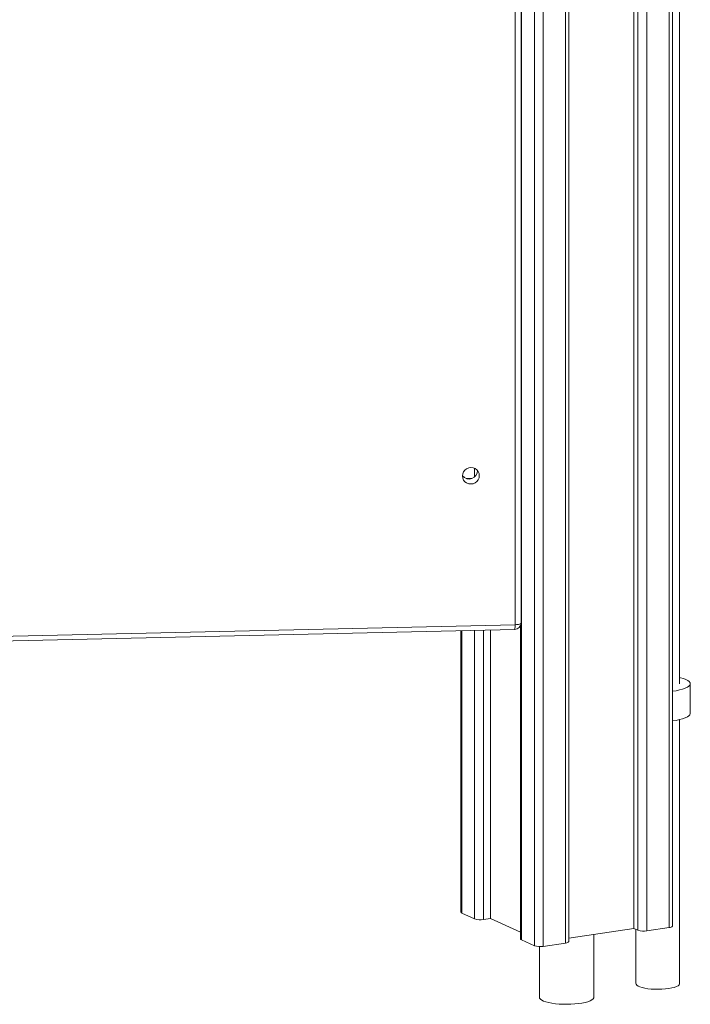
# Model space of a CAD drawing. Units: millimetres. Extents: x 6287 to 26762, y 6281 to 14898.
# Drawn here: x 18703 to 19119, y 8940 to 9549 of the extents above; entities that cross this region are included whole.
import ezdxf

# ---------------------------------------------------------------- set-up
doc = ezdxf.new("R2010")
doc.units = ezdxf.units.MM
doc.layers.add('AXONOMETRIC', color=7, linetype='Continuous')
doc.layers.add('TIPTAP_DIM', color=9, linetype='Continuous')

# ---------------------------------------------------------------- blocks, each defined once
blk = doc.blocks.new('AW11_axonometric')
at = {"layer": 'AXONOMETRIC', "linetype": 'Continuous', "lineweight": 15}
for p, q in [((2806.76, -736.28), (2806.76, 415.19)), ((2808.76, -735.38), (2808.76, 415.49)), ((2784.94, 411.93), (2784.94, -736.85)), ((2787.44, -737.97), (2787.44, 412.3)), ((2792.91, 413.12), (2792.91, -738.35)), ((2715.36, 406.32), (2715.36, -743.96)), ((2723.36, -747.54), (2723.36, 402.94)), ((2728.82, 403.54), (2728.82, -747.92)), ((2742.68, -745.85), (2742.68, 405.61)), ((2744.68, -744.96), (2744.68, 405.91)), ((2813.22, -585.46), (2813.22, 220.09)), ((2711.41, -548.94), (2711.41, 166.6)), ((2715.06, -547.91), (2715.06, 167.63)), ((2686.36, -457.52), (2686.36, -452.24)), ((2684.68, -458.49), (2681.26, -458.57)), ((1973.61, -565.65), (2711.41, -548.94)), ((1973.61, -568.61), (2711.16, -551.91)), ((2677.82, -552.66), (2677.82, -726.85)), ((2678.36, -552.65), (2678.36, -727.37)), ((2686.36, -730.96), (2686.36, -552.47)), ((2691.82, -552.34), (2691.82, -731.34)), ((2696.15, -552.25), (2696.15, -730.69)), ((2714.82, -549.28), (2714.82, -743.44)), ((2819.85, -603.82), (2819.85, -585.46)), ((2813.22, -770.98), (2813.22, -607.68)), ((2678.36, -727.37), (2686.36, -730.96)), ((2696.15, -730.69), (2691.82, -731.34)), ((2714.82, -739.06), (2696.15, -730.69)), ((2784.94, -736.85), (2744.68, -742.86)), ((2787.44, -737.97), (2784.94, -736.85)), ((2792.91, -738.35), (2806.76, -736.28)), ((2760.14, -779.41), (2760.14, -740.55)), ((2786.22, -737.42), (2786.22, -770.98)), ((2715.36, -743.96), (2723.36, -747.54)), ((2726.44, -748.06), (2726.44, -779.41)), ((2728.82, -747.92), (2742.68, -745.85))]:
    blk.add_line(p, q, dxfattribs=at)
at = {"layer": 'AXONOMETRIC', "linetype": 'Continuous', "lineweight": 15, "flags": 128}
for points in [[(2689.25, -456.71), (2689.07, -455.4), (2688.55, -454.19), (2687.72, -453.16), (2686.63, -452.38), (2685.37, -451.9), (2684.02, -451.76), (2682.66, -451.96), (2681.4, -452.5), (2680.32, -453.33), (2679.49, -454.4), (2678.97, -455.63), (2678.79, -456.95), (2678.97, -458.26), (2679.49, -459.47), (2680.32, -460.5), (2681.4, -461.28), (2682.66, -461.76), (2684.02, -461.9), (2685.37, -461.7), (2686.63, -461.16), (2687.72, -460.33), (2688.55, -459.26), (2689.07, -458.03), (2689.25, -456.71)], [(2711.41, -548.94), (2712.18, -548.9), (2712.91, -548.83), (2713.57, -548.72), (2714.13, -548.57), (2714.57, -548.41), (2714.88, -548.22), (2715.04, -548.02), (2715.06, -547.91)], [(2808.7, -590.13), (2811.06, -589.77), (2813.21, -589.33), (2815.11, -588.82), (2816.73, -588.25), (2818.03, -587.63), (2819, -586.97), (2819.61, -586.27), (2819.85, -585.57), (2819.72, -584.86), (2819.22, -584.17), (2818.36, -583.49), (2817.16, -582.86), (2815.63, -582.27), (2813.81, -581.74), (2813.22, -581.6)], [(2808.7, -608.48), (2811.06, -608.12), (2813.21, -607.68), (2815.11, -607.17), (2816.73, -606.6), (2818.03, -605.98), (2819, -605.32), (2819.61, -604.63), (2819.85, -603.92), (2819.85, -603.82)], [(2808.76, -735.38), (2808.76, -735.45), (2808.63, -735.65), (2808.35, -735.84), (2807.94, -736.01), (2807.4, -736.16), (2806.76, -736.28)], [(2744.68, -744.96), (2744.67, -745.02), (2744.54, -745.22), (2744.27, -745.41), (2743.85, -745.59), (2743.32, -745.73), (2742.68, -745.85)], [(2786.22, -770.98), (2786.31, -771.37), (2786.73, -771.93), (2787.52, -772.47), (2788.63, -772.97), (2790.05, -773.42), (2791.73, -773.8), (2793.63, -774.1), (2795.69, -774.32), (2797.87, -774.44), (2800.1, -774.47), (2802.31, -774.41), (2804.46, -774.25), (2806.47, -774.01), (2808.31, -773.68), (2809.9, -773.28), (2811.23, -772.81), (2812.23, -772.3), (2812.9, -771.74), (2813.2, -771.17), (2813.22, -770.98)], [(2760.14, -779.41), (2760.06, -779.84), (2759.65, -780.46), (2758.88, -781.07), (2757.78, -781.64), (2756.38, -782.16), (2754.69, -782.63), (2752.76, -783.02), (2750.63, -783.34), (2748.34, -783.57), (2745.95, -783.72), (2743.5, -783.77), (2741.04, -783.74), (2738.64, -783.6), (2736.33, -783.38), (2734.17, -783.08), (2732.2, -782.7), (2730.47, -782.24), (2729.02, -781.73), (2727.87, -781.17), (2727.04, -780.57), (2726.57, -779.94), (2726.44, -779.41)]]:
    blk.add_lwpolyline(points, dxfattribs=at)
at = {"layer": 'AXONOMETRIC', "linetype": 'Continuous', "lineweight": 15}
for centre, radius, start, end in [((2682.9, -453.52), 5.3, 219.19809, 358.96522), ((2711.06, -547.91), 4, 271.29717, 0), ((2702.39, -549.65), 9.05, 345.55946, 4.50045), ((2678.5, -726.69), 0.697, 193.67125, 258.3147), ((2689.88, -719.79), 11.71, 252.50618, 279.55956), ((2790.96, -726.8), 11.71, 252.50618, 279.55956), ((2715.5, -743.28), 0.697, 193.67125, 258.3147), ((2726.88, -736.38), 11.71, 252.50618, 279.55956)]:
    blk.add_arc(centre, radius, start, end, dxfattribs=at)

msp = doc.modelspace()

# ---------------------------------------------------------------- block references
at = {"layer": 'TIPTAP_DIM'}
msp.add_blockref('AW11_axonometric', (16298.71, 9723.68), dxfattribs=at)

doc.saveas('drawing.dxf')
